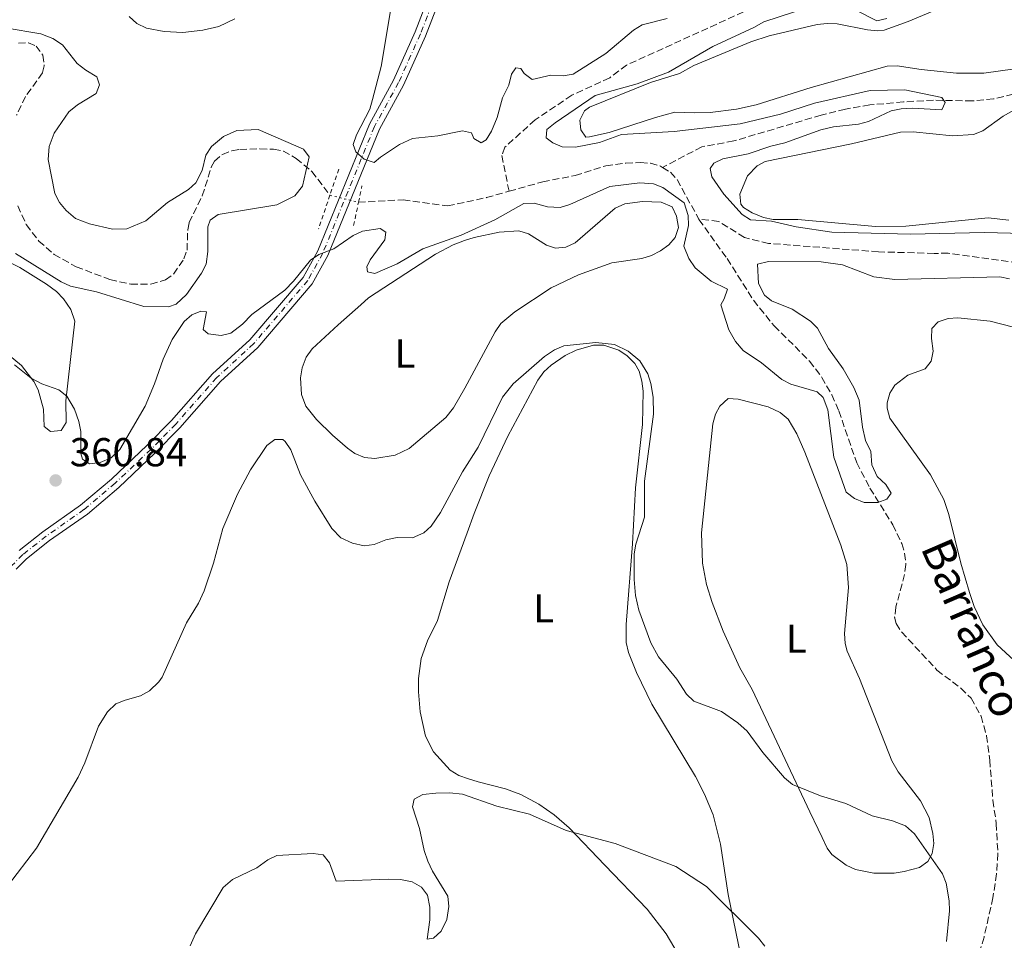
# Model space of a CAD drawing. Units: metres. Extents: x 628853 to 632332, y 4678725 to 4681101.
# Drawn here: x 630427 to 630671, y 4680549 to 4680777 of the extents above; entities that cross this region are included whole.
import ezdxf
from ezdxf.enums import TextEntityAlignment as Align

# ---------------------------------------------------------------- set-up
doc = ezdxf.new("R2010")
doc.units = ezdxf.units.M
doc.header["$MEASUREMENT"] = 0
for name, pattern in [('DGN Style 2', [1.7399219301090239, 1.043953158065414, -0.6959687720436097]), ('DGN Style 3', [2.435890702152634, 1.739921930109024, -0.6959687720436097]), ('DGN Style 4', [2.7856150101045474, 1.391937544087219, -0.6959687720436097, 0.001739921930109024, -0.6959687720436097]), ('DGN Style 5', [1.217945351076317, 0.5219765790327072, -0.6959687720436097])]:
    doc.linetypes.add(name, pattern=pattern)
for name, color, linetype, lineweight in [('Barranco lineal', 142, 'DGN Style 3', 13), ('Barranco lineal no visto', 142, 'DGN Style 5', 0), ('Cota de punto acotado terreno', 7, 'Continuous', 0), ('Curva de nivel intermedia', 30, 'Continuous', 0), ('Eje pista sin pavimentar', 7, 'DGN Style 4', 0), ('Etiqueta de uso rústico', 92, 'Continuous', 0), ('Línea de cambio de uso (parcela vista)', 92, 'Continuous', 0), ('Línea de pista sin pavimentar', 7, 'Continuous', 0), ('Pista sin pavimentar', 9, 'Continuous', 0), ('Pontón-alcantarilla (pasos de agua)', 1, 'DGN Style 2', 0), ('Punto acotado terreno (símbolo)', 7, 'Continuous', 0), ('Texto de arroyo-regatas y barrancos', 142, 'Continuous', 0)]:
    doc.layers.add(name, color=color, linetype=linetype, lineweight=lineweight)
doc.styles.add('Style-Arial', font='arial.ttf')

# ---------------------------------------------------------------- blocks, each defined once
blk = doc.blocks.new('5PATER')
at = {"layer": 'Punto acotado terreno (símbolo)', "linetype": 'Continuous', "lineweight": 0}
h = blk.add_hatch(color=51, dxfattribs=at)
edge = h.paths.add_edge_path()
edge.add_ellipse((0, 0), major_axis=(-0.1095731443231308, -0.1110710700762829), ratio=0.9994222409660317, start_angle=0, end_angle=360)

msp = doc.modelspace()

# ---------------------------------------------------------------- linework, layer by layer
at = {"layer": 'Barranco lineal', "color": 142, "linetype": 'DGN Style 3', "lineweight": 13}
for points in [[(630606.6200000001, 4680779.180000001, 359.4900000000052), (630606.2999999998, 4680779.07, 359.4900000000052), (630577.3099999997, 4680765.9, 359.2100000000065), (630573.1100000005, 4680762.730000001, 359.3500000000058), (630563.6799999997, 4680758.41, 359.4900000000052), (630554.6399999997, 4680752.32, 359.0800000000018), (630547.1200000001, 4680745.550000001, 358.7899999999936), (630546.3499999996, 4680743.49, 358.6600000000035), (630548.1500000004, 4680734.609999999, 358.1300000000047)], [(630426.5099999999, 4680771.350000001, 350.5800000000018), (630428.9800000006, 4680771.42, 350.5800000000018), (630430.8700000001, 4680770.619999999, 350.5800000000018), (630432.5700000003, 4680768.369999999, 350.5800000000018), (630432.9199999999, 4680765.720000001, 350.5800000000018), (630432.4800000006, 4680763.99, 350.5800000000018), (630428.2300000006, 4680758.07, 350.4400000000023), (630426.0599999997, 4680753.460000001, 350.4400000000023)], [(630708.2599999999, 4680767.75, 361.1000000000058), (630702.6600000003, 4680766.119999999, 361.1000000000058), (630692.7100000001, 4680764.859999999, 361.1000000000058), (630686.6900000004, 4680762.9, 361.0500000000029), (630676.4500000002, 4680759.960000001, 360.5399999999936), (630673.1799999997, 4680758.67, 360.5399999999936), (630668.29, 4680757.51, 360.4100000000035), (630663.0099999999, 4680757, 360.2700000000041), (630653.4199999999, 4680757.199999999, 360.1300000000047), (630645.9400000004, 4680756.77, 360.1300000000047), (630637.6299999999, 4680756.01, 360), (630631.5700000003, 4680755, 360), (630625.54, 4680753.470000001, 359.9900000000052), (630603.9000000004, 4680747.09, 359.1600000000035), (630595.9600000001, 4680745.619999999, 359.0399999999936), (630586.1799999997, 4680740.529999999, 358.8999999999942)], [(630426.3200000003, 4680730.980000001, 350.4400000000023), (630428.4299999997, 4680726.350000001, 350.4900000000052), (630431.5499999998, 4680722.279999999, 350.7200000000012), (630435.3399999999, 4680718.960000001, 350.8800000000047), (630440.8200000003, 4680715.880000001, 351.1000000000058), (630449.1900000004, 4680712.710000001, 351.5500000000029), (630454.3499999996, 4680711.550000001, 351.5500000000029), (630459.3099999997, 4680711.560000001, 351.7400000000052), (630462.9400000004, 4680712.66, 351.8300000000018), (630464.9900000002, 4680714.100000001, 351.8300000000018), (630467.54, 4680717.850000001, 351.8300000000018), (630468.3200000003, 4680720.02, 351.8300000000018), (630468.4800000006, 4680725.07, 351.9199999999983), (630468.8200000003, 4680726.859999999, 351.9700000000012), (630472.0999999996, 4680733.480000001, 352.2400000000052), (630474.3099999997, 4680740.57, 352.8000000000029), (630475.1500000004, 4680742.050000001, 352.9400000000023), (630477.0700000003, 4680743.76, 353.2299999999959), (630479.4400000004, 4680744.66, 353.570000000007), (630481.4100000003, 4680744.99, 353.7700000000041), (630486.4000000004, 4680745.119999999, 353.4900000000052), (630489.7400000002, 4680745.02, 353.6300000000047), (630492.2000000002, 4680744.58, 353.8300000000018), (630495.3700000001, 4680742.76, 354.0099999999948), (630499.25, 4680739.529999999, 354.3300000000018), (630503.7400000002, 4680733.630000001, 357.2299999999959)], [(630548.1500000004, 4680734.609999999, 358.1300000000047), (630556.5, 4680736.960000001, 358.4799999999959), (630564.5499999998, 4680738.51, 358.4799999999959), (630572.1399999997, 4680740.939999999, 358.6199999999953), (630577.0999999996, 4680741.59, 358.8800000000047), (630580.7300000006, 4680741.74, 358.8999999999942), (630583.2199999997, 4680741.539999999, 358.8999999999942), (630585.7000000002, 4680740.84, 358.8999999999942), (630586.1799999997, 4680740.529999999, 358.8999999999942)], [(630586.1799999997, 4680740.529999999, 358.8999999999942), (630588.1600000003, 4680739.33, 358.8999999999942), (630589.8399999999, 4680737.49, 358.8999999999942), (630595.2000000002, 4680727.720000001, 359.1600000000035)], [(630510.8200000003, 4680731.869999999, 357.5099999999948), (630521.8899999997, 4680732.5, 357.7899999999936), (630532.9100000003, 4680730.99, 357.7899999999936), (630542.5499999998, 4680733.029999999, 357.8999999999942), (630548.1500000004, 4680734.609999999, 358.1300000000047)], [(630595.2000000002, 4680727.720000001, 359.1600000000035), (630595.25, 4680727.630000001, 359.1699999999983), (630602.2300000006, 4680717.91, 359.3099999999977), (630608.7699999996, 4680707.600000001, 359.1699999999983), (630613.8600000005, 4680701.24, 359.1699999999983), (630622.6900000004, 4680692.51, 359.1699999999983), (630625.6900000004, 4680688.480000001, 359.1699999999983), (630628.1799999997, 4680684.130000001, 359.1699999999983), (630629.9199999999, 4680680.17, 359.1900000000023), (630634.3600000005, 4680667.32, 359.4499999999971), (630637.6500000004, 4680660.980000001, 359.4499999999971), (630643.2999999998, 4680651.939999999, 359.5899999999965), (630645.5199999996, 4680647.27, 359.7899999999936), (630646.2400000002, 4680644.869999999, 359.9100000000035), (630646.5599999997, 4680642.050000001, 360.0099999999948), (630646.2199999997, 4680639.630000001, 360.0200000000041), (630644.0700000003, 4680631.52, 360.0599999999977), (630643.7599999999, 4680628.99, 360.1300000000047), (630644.1399999997, 4680627.460000001, 360.1399999999995), (630645.4900000002, 4680625.359999999, 360.1399999999995), (630654.2599999999, 4680615.91, 360.1399999999995), (630660.1799999997, 4680611.42, 360.320000000007), (630662.7100000001, 4680608.949999999, 360.4199999999983), (630665.2000000002, 4680604.480000001, 360.5200000000041), (630666.5499999998, 4680599.65, 360.6199999999953), (630667.3399999999, 4680593.58, 360.8000000000029), (630668.1200000001, 4680583.630000001, 361.4600000000065), (630668.9699999997, 4680577.91, 361.6699999999983), (630669.3600000005, 4680570.41, 361.75), (630669.04, 4680565.41, 361.8000000000029), (630668.1299999999, 4680559.49, 361.8800000000047), (630665.9199999999, 4680549.730000001, 362.0399999999936), (630664.0300000003, 4680543.230000001, 362.0899999999965)], [(630679.1799999997, 4680716.26, 360.1199999999953), (630657.0700000003, 4680719.26, 359.8699999999953), (630653.5300000003, 4680719.199999999, 360.0099999999948), (630639.7800000003, 4680719.600000001, 359.4600000000065), (630612.5099999999, 4680721.699999999, 359.3800000000047), (630606.54, 4680723.15, 359.0399999999936), (630600.1299999999, 4680727.119999999, 359.0299999999988), (630595.2000000002, 4680727.720000001, 359.1600000000035)]]:
    msp.add_polyline3d(points, dxfattribs=at)
at = {"layer": 'Barranco lineal no visto', "color": 142, "linetype": 'DGN Style 5', "lineweight": 0, "extrusion": (-0.03721895298538099, 0.009252169111607316, 0.9992643028275364), "elevation": 20197.21724187978, "flags": 128}
msp.add_lwpolyline([(-4694590.325712468, -516929.5454148835), (-4694590.325712468, -516922.2445656175)], dxfattribs=at)
at = {"layer": 'Curva de nivel intermedia', "color": 30, "linetype": 'Continuous', "lineweight": 0, "flags": 128}
for points, elevation in [([(630519.0599999998, 4680781.33), (630516.4100000013, 4680765.579999999), (630514.3200000012, 4680757.34), (630513.5999999995, 4680754.949999998), (630510.2900000013, 4680748.59), (630509.4700000009, 4680746.220000001), (630510.1300000004, 4680744.409999999), (630512.2400000005, 4680742.59), (630514.7000000014, 4680741.71), (630516.2999999995, 4680743.06), (630520.9700000009, 4680746.220000001), (630524.2000000008, 4680747.710000001), (630530.4700000006, 4680748.350000001), (630536.6500000008, 4680749.630000001), (630538.8800000015, 4680749.09), (630539.4100000013, 4680747.720000001), (630541.2400000019, 4680746.58), (630542.5000000002, 4680747.369999999), (630543.7699999998, 4680749.529999998), (630545.1800000002, 4680752.930000001), (630546.5500000004, 4680757.789999999), (630548.0600000013, 4680760.939999999), (630548.7800000011, 4680763.67)], 359.9999999999999), ([(630618.9300000002, 4680779.130000001), (630611.3000000013, 4680776.63), (630608.8499999995, 4680775.210000001), (630598.7100000005, 4680770.499999999), (630587.6500000008, 4680764.130000001), (630579.9300000007, 4680761.259999999), (630569.5100000001, 4680758.369999998), (630559.5500000002, 4680751.600000001), (630557.5400000007, 4680749.899999999), (630557.3600000021, 4680747.880000001), (630558.9800000002, 4680746.649999999), (630561.3099999994, 4680745.659999999), (630564.6300000009, 4680745.579999999), (630570.600000001, 4680746.689999999), (630576.0700000004, 4680748.649999999), (630589.1200000016, 4680749.460000001)], 359.9999999999999), ([(630641.8499999996, 4680777.41), (630639.3600000017, 4680776.88), (630634.2900000003, 4680779.429999998)], 359.9999999999999), ([(630548.7800000011, 4680763.67), (630549.8099999992, 4680765.250000001), (630551.0900000001, 4680765.060000001), (630551.8700000001, 4680763.8), (630553.8799999995, 4680762.3), (630558.4900000007, 4680763.38), (630561.5700000008, 4680763.259999999), (630564.0499999997, 4680763.63), (630572.1200000008, 4680768.789999999), (630578.9900000019, 4680774.550000001), (630581.150000001, 4680775.84), (630587.3700000015, 4680777.41)], 359.9999999999999), ([(630423.2100000009, 4680775.109999999), (630432.0300000008, 4680773.670000001), (630435.0400000017, 4680772.470000001), (630437.4400000002, 4680770.880000001), (630441.0499999998, 4680766.31), (630443.2200000002, 4680764.600000001), (630445.9300000014, 4680763.009999999), (630446.6199999999, 4680760.99), (630445.7800000017, 4680758.859999998), (630441.1799999995, 4680756.029999998), (630439.0200000004, 4680754.289999999), (630435.3400000012, 4680748.989999999), (630434.1100000018, 4680745.699999999), (630433.9100000006, 4680742.499999999), (630435.490000001, 4680734.099999999), (630436.6900000012, 4680731.789999997), (630438.3000000005, 4680729.880000001), (630440.6600000008, 4680727.850000001), (630444.120000001, 4680726.57), (630449.8099999997, 4680725.209999999), (630453.4000000014, 4680725.34), (630458.0900000008, 4680727.25), (630463.4800000021, 4680731.819999998), (630468.6900000002, 4680735.029999998), (630470.5300000019, 4680736.709999999), (630472.0899999999, 4680739.800000001), (630472.9900000006, 4680743.599999999), (630474.3499999996, 4680745.689999999), (630477.3500000014, 4680748.209999999), (630480.6700000007, 4680749.649999999), (630485.9700000002, 4680749.91), (630497.2100000011, 4680745.08), (630498.57, 4680743.130000001), (630496.9500000017, 4680735.88), (630495.0700000019, 4680733.449999998), (630490.5600000013, 4680731.279999998), (630476.0599999995, 4680728.819999999), (630474.05, 4680727.480000001), (630473.4900000013, 4680725.769999999), (630473.4800000001, 4680719.7), (630473.0599999998, 4680716.529999998), (630471.900000002, 4680714.310000001), (630468.1600000004, 4680709.039999999), (630465.5899999999, 4680706.600000001), (630463.7100000001, 4680705.989999999), (630457.5600000012, 4680706.069999999), (630445.8900000014, 4680709.659999999), (630439.3900000014, 4680711.05), (630437.1400000005, 4680712.130000002), (630425.8100000004, 4680719.149999999)], 355.0000000000001), ([(630589.1200000016, 4680749.460000001), (630605.500000001, 4680751.320000002), (630615.4800000011, 4680753.690000001), (630623.9000000011, 4680756.439999999), (630637.6900000023, 4680759.56), (630646.2999999998, 4680759.77), (630655.4700000008, 4680757.880000001), (630656.2799999999, 4680756.63), (630655.4700000008, 4680754.84), (630648.2000000019, 4680755.199999999), (630645.37, 4680755.08), (630642.9200000003, 4680754.550000001), (630637.2400000006, 4680751.929999999), (630634.82, 4680751.24), (630628.6300000007, 4680750.55), (630625.5000000015, 4680749.83), (630616.5200000005, 4680746.609999999), (630613.1000000007, 4680745.810000001), (630607.4600000014, 4680743.9), (630601.1600000004, 4680742.630000001), (630598.9000000006, 4680741.58), (630598.0300000011, 4680740.220000001), (630598.4300000012, 4680738.189999999), (630601.4199999997, 4680733.88), (630605.9200000013, 4680728.83), (630608.0600000003, 4680727.51), (630613.2300000003, 4680727.220000001), (630619.3100000002, 4680725.810000001), (630628.1600000013, 4680724.480000001), (630647.6800000012, 4680724.009999999), (630665.9800000006, 4680724.38), (630675.7999999997, 4680724.13)], 359.9999999999999), ([(630586.3000000009, 4680735.569999999), (630583.9500000017, 4680736.42), (630580.6200000013, 4680736.689999999), (630573.1800000004, 4680735.789999999), (630563.2500000016, 4680731.31), (630560.86, 4680730.580000001), (630557.6700000004, 4680730.75), (630554.3500000011, 4680731.630000001), (630551.820000001, 4680731.550000001), (630544.6000000013, 4680727.519999999), (630536.2800000019, 4680723.739999998), (630526.7900000014, 4680720.380000002), (630520.4300000002, 4680716.600000001), (630514.8700000012, 4680714.25), (630513.0700000018, 4680714.63), (630512.9199999998, 4680715.859999999), (630513.7300000011, 4680717.579999999), (630517.3200000009, 4680722.539999999), (630517.5700000012, 4680724.51), (630516.2200000011, 4680725.399999999), (630511.7900000011, 4680724.710000001), (630509.5300000013, 4680723.649999999), (630504.680000001, 4680720.31), (630500.9900000007, 4680718.939999999), (630498.9299999998, 4680717.509999999), (630494.7000000009, 4680712.300000002), (630492.5500000007, 4680710.12), (630484.4000000012, 4680704.060000001), (630482.0699999998, 4680701.630000001), (630479.1700000009, 4680699.470000002), (630476.7400000012, 4680698.880000001), (630473.5400000004, 4680699.239999999), (630472.280000002, 4680700.31), (630473.1600000004, 4680704.76), (630471.7400000012, 4680704.880000001), (630469.4600000012, 4680704.009999999), (630467.6200000016, 4680702.319999999), (630464.6199999999, 4680697.859999999), (630462.4000000004, 4680693.019999999), (630460.25, 4680686.880000001), (630457.8899999997, 4680681.359999999), (630451.6500000014, 4680670.619999999), (630449.4600000008, 4680668.51), (630446.7899999998, 4680667.339999998), (630444.1400000011, 4680667.01), (630442.3799999999, 4680668.220000002), (630441.9999999999, 4680669.59), (630441.9900000008, 4680675.029999999), (630441.5000000015, 4680677.529999998), (630440.4400000018, 4680680.609999998), (630438.5300000008, 4680683.82), (630436.5599999994, 4680685.369999999), (630432.3400000016, 4680686.880000001), (630429.7000000018, 4680688.289999999), (630425.5100000009, 4680691.57)], 359.9999999999999), ([(630672.2800000015, 4680712.920000001), (630669.8099999995, 4680713.400000001), (630643.820000001, 4680712.76), (630638.5700000006, 4680713.400000001), (630630.8700000005, 4680716.359999998), (630625.5700000008, 4680717.09), (630612.4700000003, 4680717.239999998), (630609.7900000004, 4680716.57), (630610.0099999994, 4680711.74), (630611.4700000013, 4680708.859999999), (630613.2400000015, 4680707.429999999), (630618.3600000001, 4680705.41), (630622.8799999997, 4680702.429999999), (630624.6699999999, 4680700.679999999), (630627.3600000012, 4680695.630000001), (630630.9800000021, 4680690.630000001), (630633.6799999999, 4680685.98), (630634.9299999995, 4680682.849999999), (630635.7600000009, 4680676.13), (630636.540000001, 4680672.849999998), (630637.8200000017, 4680670.069999999), (630638.1300000002, 4680666.769999999), (630639.4500000012, 4680663.880000001), (630641.55, 4680661.92), (630642.8900000012, 4680659.739999998), (630641.7900000014, 4680658.319999999), (630639.620000001, 4680657.49), (630636.2400000015, 4680657.470000001), (630633.7900000017, 4680658.449999999), (630631.7700000012, 4680660.019999999), (630628.6500000008, 4680668.689999999), (630627.2300000016, 4680680.439999999), (630626.0500000013, 4680683.470000001), (630624.5400000003, 4680684.9), (630618.0400000004, 4680686.76), (630615.8200000009, 4680687.940000001), (630610.7699999993, 4680692.06), (630606.2099999996, 4680695.109999998), (630604.3200000009, 4680697.369999998), (630602.630000001, 4680700.289999999), (630600.6799999997, 4680706.470000001), (630601.5300000014, 4680707.939999999), (630602.3200000004, 4680710.369999998), (630598.2600000014, 4680712.319999999), (630594.3400000008, 4680715.619999998), (630592.7699999994, 4680717.920000001), (630591.4999999999, 4680721.000000001), (630592.6599999999, 4680726.15), (630592.5700000006, 4680728.630000002), (630591.5900000016, 4680731.74), (630586.3000000009, 4680735.569999999)], 359.9999999999999), ([(630643.2000000018, 4680578.529999998), (630638.2000000017, 4680579.8), (630631.6500000004, 4680582.849999999), (630625.3700000017, 4680584.769999999), (630618.4200000004, 4680587.58), (630616.4900000015, 4680589.179999999), (630611.1000000002, 4680595.5), (630607.230000001, 4680600.730000001), (630604.890000001, 4680602.8), (630600.8699999999, 4680605.619999998), (630593.99, 4680608.229999999), (630592.1600000015, 4680609.92), (630589.7300000018, 4680613.689999999), (630585.1699999998, 4680619.179999999), (630583.3000000013, 4680622.670000001), (630580.3700000009, 4680630.730000001), (630579.5100000004, 4680634.42), (630579.2000000019, 4680638.34), (630579.1700000007, 4680644.699999998), (630579.5900000008, 4680647.159999999), (630581.7099999997, 4680653.789999999), (630581.75, 4680662.759999999), (630583.9500000017, 4680679.369999998), (630583.8900000014, 4680683.55), (630583.3200000013, 4680686.99), (630582.5400000013, 4680689.359999999), (630580.5900000001, 4680692.560000001), (630577.6500000008, 4680694.999999999), (630574.2900000013, 4680696.630000001), (630569.6800000002, 4680697.130000001), (630561.7000000004, 4680696.279999999), (630559.4100000015, 4680695.27), (630556.9500000007, 4680693.630000001), (630549.17, 4680686.880000001), (630546.5700000006, 4680683.529999998), (630540.4800000018, 4680671.189999999), (630536.6100000006, 4680665.060000001), (630531.1800000013, 4680654.970000001), (630528.8200000009, 4680651.63), (630527.0000000015, 4680649.949999998), (630524.25, 4680648.720000001), (630520.4500000002, 4680648.810000001), (630517.5900000014, 4680648.220000001), (630514.7400000015, 4680647.05), (630512.2400000005, 4680646.75), (630509.3700000005, 4680647.34), (630506.4199999999, 4680648.720000001), (630504.2100000017, 4680651.039999999), (630499.9900000016, 4680657.820000002), (630496.4700000011, 4680664.350000001), (630494.0500000005, 4680670.519999999), (630492.6500000012, 4680672.59), (630492.040000001, 4680673.109999999), (630490.0700000018, 4680673.109999999), (630488.1000000003, 4680671.59), (630484.0599999992, 4680665.56), (630480.8400000005, 4680659.49), (630477.2199999995, 4680651.050000001), (630474.9100000006, 4680642.38), (630472.5700000003, 4680635.55), (630471.1100000008, 4680632.51), (630468.1400000004, 4680627.65), (630462.1299999999, 4680614.119999999), (630461.3499999997, 4680612.980000001), (630458.9900000016, 4680610.730000001), (630456.7800000011, 4680609.539999999), (630452.9600000011, 4680608.49), (630450.6600000011, 4680607.509999999), (630448.5500000011, 4680605.59), (630446.3700000017, 4680601.99), (630442.99, 4680592.929999999), (630441.28, 4680589.330000001), (630431.0200000006, 4680571.789999999), (630423.820000001, 4680562.380000001)], 365.0000000000001), ([(630611.5400000005, 4680547.460000001), (630610.0300000019, 4680549.449999998), (630597.1300000004, 4680562.24), (630589.4900000005, 4680567.24), (630574.4299999998, 4680572.909999998), (630562.3200000018, 4680576.17), (630553.2300000014, 4680580.180000001), (630545.130000001, 4680582.16), (630536.5700000003, 4680585.189999999), (630533.3899999997, 4680585.49), (630529.9699999999, 4680585.37), (630526.8099999992, 4680585.06), (630524.5899999997, 4680583.92), (630524.2000000008, 4680582.039999999), (630525.9900000012, 4680576.670000001), (630527.1, 4680571.21), (630528.0099999995, 4680568.57), (630529.2099999998, 4680566.039999999), (630532.9900000017, 4680559.830000001), (630533.2100000008, 4680557.339999998), (630532.7200000014, 4680554.050000001), (630531.3100000009, 4680551.189999999)], 370.0000000000001), ([(630656.6200000019, 4680548.59), (630657.400000002, 4680556.23), (630657.3000000013, 4680558.720000001), (630656.5700000006, 4680563.119999998), (630655.5900000016, 4680565.430000001), (630648.6700000013, 4680575.300000001), (630646.4500000018, 4680577.33), (630643.2000000018, 4680578.529999998)], 365.0000000000001), ([(630531.3100000009, 4680551.189999999), (630529.4500000012, 4680549.449999998), (630527.8200000018, 4680549.17), (630528.5400000016, 4680554.02), (630528.4900000001, 4680557.180000001), (630527.9300000013, 4680560.11), (630526.4800000007, 4680562.130000001), (630524.1600000006, 4680563.42), (630521.2700000005, 4680563.960000001), (630518.290000001, 4680564.100000001), (630505.28, 4680563.560000001), (630503.6399999994, 4680568.119999998), (630502.0700000003, 4680570.09), (630499.6000000006, 4680570.42), (630490.5999999995, 4680569.909999999), (630488.3500000008, 4680568.850000001), (630485.6399999994, 4680566.919999998), (630479.6100000012, 4680563.99), (630477.2799999999, 4680561.99), (630470.4200000003, 4680550.539999999), (630469.0499999999, 4680547.58)], 370.0000000000001)]:
    msp.add_lwpolyline(points, dxfattribs=dict(at, elevation=elevation))
at = {"layer": 'Eje pista sin pavimentar', "color": 7, "linetype": 'DGN Style 4', "lineweight": 0}
msp.add_polyline3d([(630572.1799999991, 4680976.63, 362.2899999999937), (630572.4600000007, 4680949, 361.3999999999942), (630571.2899999993, 4680922.550000002, 361.179999999993), (630568.6299999995, 4680895.969999999, 361.1499999999942), (630565.8099999987, 4680882.480000001, 360.9400000000024), (630562.0100000012, 4680867.09, 360.820000000007), (630560.0399999997, 4680860.880000001, 360.8300000000019), (630545.0599999973, 4680823.539999999, 361.4600000000066), (630541.3999999983, 4680813.050000002, 361.9600000000065), (630526.1799999991, 4680773.600000001, 360.9799999999959), (630520.7699999998, 4680761.570000002, 360.6300000000047), (630514.7699999984, 4680750.63, 360.3699999999953), (630501.9600000008, 4680719.25, 360), (630498.219999999, 4680712.480000001, 360), (630484.8500000006, 4680696.840000001, 360.070000000007), (630475.6299999983, 4680688.390000002, 360.3399999999967), (630465.5000000005, 4680676.870000001, 360.6100000000007), (630459.3899999994, 4680670.66, 360.7700000000041), (630450.4600000001, 4680662.24, 360.929999999993), (630442.760000002, 4680655.690000003, 360.8999999999941), (630433.3799999988, 4680649.11, 361.2500000000002), (630427.6099999996, 4680644.530000003, 361.8099999999976), (630424.8799999983, 4680641.800000002, 361.9100000000035)], dxfattribs=at)
at = {"layer": 'Línea de cambio de uso (parcela vista)', "color": 92, "linetype": 'Continuous', "lineweight": 0, "extrusion": (-0.001862839152253923, 0.003893333828210699, 0.9999906858476207), "elevation": 17414.18086415236, "flags": 128}
msp.add_lwpolyline([(630625.3574112543, 4680542.074856397), (630624.3573943608, 4680544.164872237)], dxfattribs=at)
at = {"layer": 'Línea de cambio de uso (parcela vista)', "color": 92, "linetype": 'Continuous', "lineweight": 0}
for points in [[(630677.1600000003, 4680765.480000001, 361.679999999993), (630665.8600000005, 4680763.869999999, 361.429999999993), (630659.1399999997, 4680763.930000001, 361.4400000000023), (630650.3399999999, 4680764.76, 361.3000000000029), (630644.3799999999, 4680765.730000001, 361.3000000000029), (630641.8899999997, 4680765.630000001, 361.3000000000029), (630623.0700000003, 4680760.369999999, 361.4600000000065), (630609.4600000001, 4680756.050000001, 361.3999999999942), (630604.5700000003, 4680755, 361.2799999999988), (630598.0599999997, 4680754.16, 361.0500000000029), (630594.0899999999, 4680754.02, 360.8800000000047), (630589.29, 4680754.210000001, 361.0200000000041), (630584.4400000004, 4680752.91, 360.9900000000052), (630572.9800000006, 4680749.199999999, 360.6100000000006), (630568.1299999999, 4680748.08, 360.429999999993), (630567.2100000001, 4680748, 360.4600000000065), (630565.9400000004, 4680749.84, 360.6000000000058), (630565.7199999997, 4680752.230000001, 360.7400000000052), (630566.9000000004, 4680754.550000001, 360.75), (630568.0700000003, 4680755.460000001, 360.7400000000052), (630583.2300000006, 4680761.560000001, 361.0200000000041), (630590.3799999999, 4680763.810000001, 361.0200000000041), (630593.9900000002, 4680765.810000001, 361.0200000000041), (630608.0700000003, 4680771.619999999, 361.0200000000041), (630612.6799999997, 4680773.119999999, 361.0200000000041), (630624.5199999996, 4680775.970000001, 361.0200000000041), (630627, 4680776.230000001, 361.0200000000041), (630629.5199999996, 4680776.08, 361.0200000000041), (630637.0499999998, 4680774.67, 361.0200000000041), (630639.5599999997, 4680774.380000001, 361.0200000000041), (630641.1299999999, 4680774.550000001, 361.0200000000041), (630647.1299999999, 4680776.689999999, 361.0200000000041), (630657.2400000002, 4680780.91, 361.570000000007)], [(630453.9199999999, 4680777.930000001, 358.820000000007), (630455.8200000003, 4680776.210000001, 358.7700000000041), (630458.29, 4680775.01, 358.7400000000052), (630462.6299999999, 4680774.199999999, 358.7700000000041), (630467.25, 4680774, 358.8999999999942), (630472.2100000001, 4680774.529999999, 359.1100000000006), (630476.2100000001, 4680775.439999999, 359.2799999999988), (630480.1500000004, 4680777.32, 359.4600000000065)], [(630672.0700000003, 4680727.470000001, 361.7100000000065), (630666.9800000006, 4680727.99, 361.8300000000018), (630646.5199999996, 4680725.930000001, 361.8500000000058), (630639.0300000003, 4680725.880000001, 361.8300000000018), (630619.79, 4680727.630000001, 361.9900000000052), (630613.6699999999, 4680727.630000001, 361.9900000000052), (630611.25, 4680728.100000001, 361.820000000007), (630608.4100000003, 4680729.230000001, 361.570000000007), (630606.2699999996, 4680730.58, 361.5800000000018), (630605.6299999999, 4680731.4, 361.570000000007), (630605.3600000005, 4680733.869999999, 361.4900000000052), (630607.2999999998, 4680738.41, 361.4400000000023), (630609.6399999997, 4680740.930000001, 361.4400000000023), (630611.6699999999, 4680741.970000001, 361.4400000000023), (630633.0700000003, 4680746.380000001, 361.570000000007), (630645.2300000006, 4680749.25, 361.9900000000052), (630648.3700000001, 4680749.32, 361.9400000000023), (630658.1500000004, 4680748.380000001, 361.570000000007), (630663.2800000003, 4680748.65, 361.4400000000023), (630665.5999999996, 4680749.600000001, 361.5200000000041), (630670.6600000003, 4680753.199999999, 361.570000000007), (630675.04, 4680755.67, 361.7400000000052)], [(630581.2300000006, 4680732.07, 361.0599999999977), (630576.8899999997, 4680731.52, 361.0599999999977), (630574.4400000004, 4680730.439999999, 361.0599999999977), (630564.5499999998, 4680721.859999999, 360.9199999999983), (630562.2100000001, 4680720.76, 360.9199999999983), (630559.6900000004, 4680720.539999999, 360.9199999999983), (630557.4299999997, 4680721.230000001, 360.9199999999983), (630552.9600000001, 4680724.050000001, 360.9199999999983), (630550.6200000001, 4680724.810000001, 360.9199999999983), (630545.7000000002, 4680724.480000001, 360.9199999999983), (630539.5099999999, 4680723.140000001, 360.9199999999983), (630537.1200000001, 4680722.439999999, 360.6900000000023), (630534.3099999997, 4680721.369999999, 360.3699999999953), (630529.8899999997, 4680719.029999999, 360.3600000000006), (630513.3099999997, 4680708.17, 360.6399999999995), (630511.3899999997, 4680706.460000001, 360.7799999999988), (630505.75, 4680701.529999999, 360.3699999999953), (630499.3200000003, 4680695.529999999, 360.7799999999988), (630497.8399999999, 4680693.51, 360.8500000000058), (630496.8200000003, 4680690.869999999, 360.9199999999983), (630496.4500000002, 4680688.390000001, 361), (630496.7100000001, 4680684.220000001, 361.179999999993), (630497.79, 4680681.369999999, 361.0099999999948), (630500.4299999997, 4680678.01, 361.0899999999965), (630504.3700000001, 4680674.140000001, 361.6199999999953), (630508.0700000003, 4680670.9, 362.25), (630509.9400000004, 4680669.609999999, 362.4499999999971), (630512.3300000001, 4680668.640000001, 362.5399999999936), (630514.8700000001, 4680668.34, 362.5800000000018), (630519.9000000004, 4680669.15, 362.5800000000018), (630523.4000000004, 4680670.810000001, 362.5899999999965), (630532.4699999997, 4680678.550000001, 362.820000000007), (630534.4199999999, 4680680.92, 362.8600000000006), (630537.1799999997, 4680685.84, 361.6199999999953), (630544.6799999997, 4680699.800000001, 361.1999999999971), (630546.1399999997, 4680701.800000001, 361.1999999999971), (630549.5700000003, 4680704.76, 361.1999999999971), (630558.6100000005, 4680710.67, 361.1999999999971), (630565.3600000005, 4680713.930000001, 361.3399999999965), (630573.6799999997, 4680716.859999999, 361.1999999999971), (630581.0999999996, 4680717.949999999, 361.3399999999965), (630583.5, 4680718.730000001, 361.2799999999988), (630585.7199999997, 4680719.84, 361.1900000000023), (630587.75, 4680721.350000001, 361.1000000000058), (630589.3700000001, 4680723.140000001, 361.0599999999977), (630590.1399999997, 4680725.59, 361.0599999999977), (630589.6399999997, 4680728.470000001, 361.0599999999977), (630588.6100000005, 4680730.74, 361.0599999999977), (630585.8499999996, 4680731.890000001, 361.0599999999977), (630581.2300000006, 4680732.07, 361.0599999999977)], [(630424.5700000003, 4680716.83, 359.5), (630426.8200000003, 4680715.75, 359.5), (630433.4699999997, 4680711.59, 359.5599999999977), (630435.9500000002, 4680709.74, 359.6399999999995), (630437.6799999997, 4680707.960000001, 359.6999999999971), (630439.4800000006, 4680705.27, 359.7799999999988), (630440.5, 4680702.449999999, 359.7799999999988)], [(630440.5, 4680702.449999999, 359.7799999999988), (630438.25, 4680682.630000001, 360.0500000000029), (630438.3300000001, 4680677.300000001, 360.75), (630437.1200000001, 4680675.33, 360.75), (630434.4800000006, 4680675.02, 360.4900000000052), (630432.8499999996, 4680676.33, 360.3300000000018), (630432.6900000004, 4680680.58, 360.3300000000018), (630431.3799999999, 4680685.380000001, 360.1499999999942), (630430.3600000005, 4680687.470000001, 360.0500000000029), (630427.25, 4680691.439999999, 359.7799999999988), (630420.9800000006, 4680696.57, 359.5200000000041)], [(630675.4500000002, 4680616.4, 363.4900000000052), (630669.1900000004, 4680622.15, 363.1900000000023), (630665.6200000001, 4680627.17, 363.0200000000041), (630663.4900000002, 4680631.680000001, 362.9600000000065), (630662.3499999996, 4680635.15, 362.8500000000058), (630660.2100000001, 4680642.380000001, 362.5200000000041), (630657.1799999997, 4680654.52, 362.3999999999942), (630655.9500000002, 4680658.180000001, 362.3099999999977), (630652.6699999999, 4680664.279999999, 362.1000000000058), (630642.5999999996, 4680678.4, 362.2400000000052), (630641.8700000001, 4680680.83, 362.2400000000052), (630641.9199999999, 4680682.199999999, 362.2400000000052), (630642.54, 4680684.560000001, 362.2400000000052), (630643.7999999998, 4680686.58, 362.2400000000052), (630647.04, 4680689.029999999, 362.2400000000052), (630651.3600000005, 4680690.609999999, 362.2400000000052), (630652.8399999999, 4680692.49, 362.2400000000052), (630653.3399999999, 4680694.970000001, 362.2400000000052), (630652.9299999997, 4680698.08, 362.3800000000047), (630653, 4680700.58, 362.3800000000047), (630654.5499999998, 4680702.279999999, 362.3800000000047), (630657.0099999999, 4680703.039999999, 362.3800000000047), (630659.4699999997, 4680703.27, 362.3800000000047), (630667.4500000002, 4680702.430000001, 362.3800000000047), (630676.0899999999, 4680700.16, 362.4799999999959)], [(630539.54, 4680654.74, 366.3300000000018), (630543.2199999997, 4680664.029999999, 366.2700000000041), (630547.8200000003, 4680673.869999999, 366.1000000000058), (630555.25, 4680687.82, 365.6300000000047), (630556.7400000002, 4680689.810000001, 365.6199999999953), (630558.5800000001, 4680691.52, 365.6499999999942), (630562.0700000003, 4680693.939999999, 365.4400000000023), (630564.7999999998, 4680695.24, 365.2200000000012), (630569.1299999999, 4680696.470000001, 365.2200000000012), (630571.6200000001, 4680696.480000001, 365.2200000000012), (630575.3399999999, 4680695.25, 365.2899999999936), (630577.4400000004, 4680693.82, 365.3600000000006), (630579.3099999997, 4680691.949999999, 365.3600000000006), (630580.4100000003, 4680689.99, 365.3600000000006), (630581.0999999996, 4680687.539999999, 365.3600000000006), (630581.3799999999, 4680685.07, 365.3600000000006), (630581.2400000002, 4680676.83, 365.3600000000006), (630579.54, 4680661.060000001, 365.0800000000018), (630578.7699999996, 4680647.199999999, 364.9499999999971), (630577.2199999997, 4680627.25, 365.1999999999971), (630577.2100000001, 4680622.779999999, 365.2100000000065), (630577.7800000003, 4680620.310000001, 365.2100000000065), (630579.7199999997, 4680615.279999999, 365.429999999993), (630583.5899999999, 4680607.49, 365.8999999999942), (630594.3499999996, 4680589.560000001, 367.570000000007), (630596.6200000001, 4680585.140000001, 368.0599999999977), (630598.7599999999, 4680580.01, 368.5500000000029), (630600.5999999996, 4680572.730000001, 368.8300000000018), (630602.4600000001, 4680560.24, 369.7200000000012), (630605.6299999999, 4680545.01, 371.0599999999977)], [(630605.3600000005, 4680616.49, 363.9700000000012), (630601.25, 4680625.600000001, 363.6999999999971), (630598.5199999996, 4680632.630000001, 363.3399999999965), (630597.0999999996, 4680637.140000001, 363.2299999999959), (630596.1600000003, 4680642.430000001, 363.1399999999995), (630595.9100000003, 4680649.92, 363.0099999999948), (630598.7199999997, 4680676.980000001, 362.4499999999971), (630599.3600000005, 4680679.350000001, 362.3699999999953), (630600.4199999999, 4680681.350000001, 362.3099999999977), (630602.5199999996, 4680683.25, 362.0299999999988), (630604.9900000002, 4680683.060000001, 362.0299999999988), (630612.4199999999, 4680681.180000001, 362.0299999999988), (630615.4000000004, 4680679.789999999, 362.070000000007), (630617.3300000001, 4680678.140000001, 362.1399999999995), (630619.5099999999, 4680674.52, 362.1699999999983), (630621.5099999999, 4680669.960000001, 362.1600000000035), (630630.4299999997, 4680646.880000001, 362.4499999999971), (630631.8799999999, 4680642.08, 362.7700000000041), (630632.3499999996, 4680636.42, 363.1000000000058), (630631.3099999997, 4680624.980000001, 363.1399999999995), (630631.4800000006, 4680622.49, 363.1399999999995), (630632, 4680620.640000001, 363.1399999999995), (630635.04, 4680613.859999999, 363.9700000000012), (630643.0700000003, 4680593.4, 364.5899999999965), (630644.6399999997, 4680590.680000001, 364.6600000000035), (630650.1500000004, 4680583.52, 365.0899999999965), (630652.2999999998, 4680579.4, 365.3800000000047), (630653.2199999997, 4680575.380000001, 365.6300000000047), (630653.4800000006, 4680572.91, 365.6499999999942), (630653.0999999996, 4680570.41, 365.5500000000029), (630652, 4680568.439999999, 365.5), (630649.8899999997, 4680567.01, 365.5), (630646.1399999997, 4680565.960000001, 365.5), (630643.6200000001, 4680565.560000001, 365.5), (630638.6200000001, 4680565.550000001, 365.7200000000012), (630634.0199999996, 4680566.470000001, 365.6300000000047), (630631.7800000003, 4680567.550000001, 365.7100000000065), (630628.1699999999, 4680570.220000001, 365.8500000000058), (630627.0199999996, 4680571.77, 365.9100000000035), (630625.7699999996, 4680574.4, 365.8999999999942)], [(630592.8200000003, 4680540.880000001, 372.2899999999936), (630587.1399999997, 4680550.52, 371.5299999999988), (630582.4299999997, 4680556.630000001, 371.0200000000041), (630571.9000000004, 4680567.560000001, 370.3000000000029), (630563.0599999997, 4680576.779999999, 370.070000000007), (630559.3200000003, 4680580.07, 369.929999999993), (630555.5099999999, 4680582.689999999, 369.7899999999936), (630551.0800000001, 4680585.050000001, 369.6399999999995), (630547.29, 4680586.460000001, 369.5200000000041), (630540.5199999996, 4680588.220000001, 369.5200000000041), (630538.1399999997, 4680588.930000001, 369.2400000000052), (630535.7000000002, 4680589.82, 368.9600000000065), (630533.5800000001, 4680591.100000001, 368.8999999999942), (630529.4600000001, 4680595.66, 368.7700000000041), (630527.4699999997, 4680599.539999999, 368.679999999993), (630526.1299999999, 4680605.550000001, 368.5500000000029), (630525.7000000002, 4680610.49, 367.7899999999936), (630525.7400000002, 4680613.789999999, 367.6399999999995), (630526.4000000004, 4680618.75, 367.6499999999942), (630527.9299999997, 4680623.16, 367.4100000000035), (630530.3799999999, 4680628.24, 367.0200000000041), (630533.2800000003, 4680637.810000001, 366.679999999993), (630537.7599999999, 4680649.92, 366.0500000000029), (630539.54, 4680654.74, 366.3300000000018)], [(630624.7699999996, 4680576.49, 365.8899999999995), (630622.7300000006, 4680580.789999999, 365.8600000000006), (630608.4699999997, 4680611.130000001, 363.8300000000018), (630605.3600000005, 4680616.49, 363.9700000000012)]]:
    msp.add_polyline3d(points, dxfattribs=at)
at = {"layer": 'Línea de pista sin pavimentar', "color": 7, "linetype": 'Continuous', "lineweight": 0}
for points in [[(630571.0599999991, 4680948.760000004, 361.3899999999993), (630569.9200000014, 4680922.649999999, 361.179999999993), (630567.2699999983, 4680896.180000001, 361.1499999999942), (630564.4699999976, 4680882.780000002, 360.9400000000024), (630560.6799999991, 4680867.460000001, 360.820000000007), (630558.739999999, 4680861.340000001, 360.8300000000019), (630543.7699999998, 4680824.020000001, 361.4600000000066), (630540.1099999986, 4680813.52, 361.9600000000065), (630524.9099999993, 4680774.13, 360.9799999999959), (630519.5399999982, 4680762.180000001, 360.6300000000047), (630513.5199999989, 4680751.220000001, 360.3699999999953), (630500.719999998, 4680719.840000001, 360), (630497.0700000002, 4680713.27, 360), (630483.859999998, 4680697.79, 360.070000000007), (630474.6400000001, 4680689.350000002, 360.3399999999967), (630464.4899999979, 4680677.800000002, 360.6100000000007), (630458.4299999984, 4680671.63, 360.7700000000041), (630449.5399999992, 4680663.260000002, 360.929999999993), (630441.9200000016, 4680656.780000002, 360.8999999999941), (630432.5499999995, 4680650.210000004, 361.2500000000002), (630426.690000001, 4680645.559999999, 361.8099999999976)], [(630573.699999999, 4680946.140000002, 361.3699999999953), (630572.6599999996, 4680922.450000001, 361.179999999993), (630569.9899999985, 4680895.760000003, 361.1499999999942), (630567.1499999977, 4680882.170000004, 360.9400000000024), (630563.3199999987, 4680866.710000002, 360.820000000007), (630561.3200000004, 4680860.410000001, 360.8300000000019), (630546.3500000016, 4680823.050000003, 361.4600000000066), (630542.6900000002, 4680812.570000002, 361.9600000000065), (630527.4499999986, 4680773.070000002, 360.9799999999959), (630521.9999999992, 4680760.95, 360.6300000000047), (630516.010000001, 4680750.030000002, 360.3699999999953), (630503.199999999, 4680718.649999999, 360), (630499.3500000001, 4680711.690000001, 360), (630485.8399999985, 4680695.88, 360.070000000007), (630476.6099999994, 4680687.420000002, 360.3399999999967), (630466.4999999997, 4680675.930000001, 360.6100000000007), (630460.3500000006, 4680669.670000002, 360.7700000000041), (630451.3799999986, 4680661.210000002, 360.929999999993), (630443.6000000002, 4680654.600000002, 360.8999999999941), (630434.199999999, 4680648, 361.2500000000002), (630428.5199999994, 4680643.5, 361.8099999999976), (630425.9299999989, 4680640.910000003, 361.9100000000035)]]:
    msp.add_polyline3d(points, dxfattribs=at)
at = {"layer": 'Pista sin pavimentar', "color": 9, "linetype": 'Continuous', "lineweight": 0}
for points in [[(630426.6900000017, 4680645.559999998, 361.8099999999977), (630432.5499999999, 4680650.210000002, 361.25), (630441.920000002, 4680656.780000002, 360.8999999999942), (630449.5399999997, 4680663.260000001, 360.929999999993), (630458.4299999989, 4680671.63, 360.7700000000041), (630464.4899999985, 4680677.800000001, 360.6100000000006), (630474.6400000006, 4680689.350000002, 360.3399999999965), (630483.8599999985, 4680697.79, 360.070000000007), (630497.0700000006, 4680713.269999999, 360), (630500.7199999985, 4680719.84, 360), (630513.5199999993, 4680751.220000001, 360.3699999999953), (630519.5399999988, 4680762.179999999, 360.6300000000047), (630524.9099999998, 4680774.129999998, 360.9799999999959), (630540.109999999, 4680813.519999999, 361.9600000000065)], [(630542.6900000006, 4680812.570000002, 361.9600000000065), (630527.449999999, 4680773.07, 360.9799999999959), (630521.9999999997, 4680760.949999999, 360.6300000000047), (630516.0100000016, 4680750.03, 360.3699999999953), (630503.1999999996, 4680718.649999999, 360), (630499.3500000006, 4680711.690000001, 360), (630485.839999999, 4680695.88, 360.070000000007), (630476.61, 4680687.420000001, 360.3399999999965), (630466.5000000001, 4680675.930000001, 360.6100000000006), (630460.3500000011, 4680669.670000001, 360.7700000000041), (630451.3799999991, 4680661.210000001, 360.929999999993), (630443.6000000007, 4680654.600000001, 360.8999999999942), (630434.1999999996, 4680647.999999999, 361.25), (630428.5199999999, 4680643.499999999, 361.8099999999977), (630425.9299999994, 4680640.910000001, 361.9100000000035)]]:
    msp.add_polyline3d(points, dxfattribs=at)
at = {"layer": 'Pontón-alcantarilla (pasos de agua)', "color": 1, "linetype": 'DGN Style 2', "lineweight": 0, "extrusion": (0.00522026872855268, 0.01532709037986404, 0.9998689059546203), "elevation": 75393.25917011159, "flags": 128}
msp.add_lwpolyline([(630495.4585826829, 4680134.260859056), (630493.2680382335, 4680127.830103656)], dxfattribs=at)
at = {"layer": 'Pontón-alcantarilla (pasos de agua)', "color": 1, "linetype": 'DGN Style 2', "lineweight": 0, "elevation": 360.0399999999936, "flags": 128}
for points in [[(630510.8200000003, 4680731.869999999), (630511.6799999997, 4680735.980000001)], [(630509.6200000001, 4680726.100000001), (630510.8200000003, 4680731.869999999)]]:
    msp.add_lwpolyline(points, dxfattribs=at)
at = {"layer": 'Pontón-alcantarilla (pasos de agua)', "color": 1, "linetype": 'DGN Style 2', "lineweight": 0, "extrusion": (0.00586692425230535, 0.01730847047965628, 0.9998329840775771), "elevation": 85075.27743567445, "flags": 128}
msp.add_lwpolyline([(905485.776340806, -4634615.422739444), (905485.7763408062, -4634606.667980738)], dxfattribs=at)

# ---------------------------------------------------------------- block references
at = {"layer": 'Punto acotado terreno (símbolo)', "color": 7, "linetype": 'Continuous', "lineweight": 0, "xscale": 10, "yscale": 10, "zscale": 10}
msp.add_blockref('5PATER', (630435.7300000001, 4680662.930000001, 360.8399999999965), dxfattribs=at)

# ---------------------------------------------------------------- texts
at = {"layer": 'Cota de punto acotado terreno', "color": 7, "linetype": 'Continuous', "lineweight": 0, "style": 'Style-Arial'}
msp.add_text('360.84', height=7.000000000000002, dxfattribs=at).set_placement((630439.230000001, 4680666.430000001, 360.8399999999965))
at = {"layer": 'Etiqueta de uso rústico', "color": 92, "linetype": 'Continuous', "lineweight": 0, "style": 'Style-Arial'}
for p in [(630522.3514203792, 4680694.37001, 361.6699999999983), (630556.7214203819, 4680631.220009998, 365.9600000000065), (630619.3914203796, 4680623.700009997, 363.4400000000023)]:
    msp.add_text('L', height=7.000000000000002, dxfattribs=at).set_placement(p, align=Align.MIDDLE_CENTER)
at = {"layer": 'Texto de arroyo-regatas y barrancos', "color": 142, "linetype": 'Continuous', "lineweight": 0, "style": 'Style-Arial'}
msp.add_text('Barranco', height=8, rotation=293.27788, dxfattribs=at).set_placement((630650.1299999993, 4680646.260000003, 360.7200000000012))

doc.saveas('drawing.dxf')
